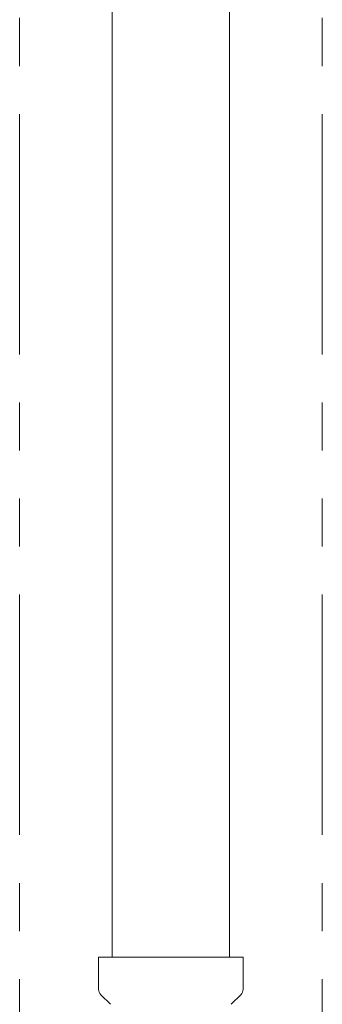
# Model space of a CAD drawing. Units: millimetres. Extents: x 5772 to 16971, y 7348 to 12158.
# Drawn here: x 11081 to 11121, y 8022 to 8152 of the extents above; entities that cross this region are included whole.
import ezdxf

# ---------------------------------------------------------------- set-up
doc = ezdxf.new("R2010")
doc.units = ezdxf.units.MM
doc.linetypes.add('PHANTOM', pattern=[63.5, 31.75, -6.35, 6.35, -6.35, 6.35, -6.35])
doc.layers.add('NoLayerName_008', color=7, linetype='Continuous')
doc.layers.add('NoLayerName_010', color=7, linetype='Continuous')
doc.layers.add('ガス配管細', color=4, linetype='Continuous', lineweight=20)

msp = doc.modelspace()

# ---------------------------------------------------------------- linework, layer by layer
at = {"layer": 'NoLayerName_008', "color": 3, "linetype": 'Continuous', "lineweight": 9}
for p, q in [((11091.43, 8028.02), (11110.53, 8028.02)), ((11091.43, 8028.02), (11091.43, 8023.78)), ((11110.53, 8028.02), (11110.53, 8023.78)), ((11091.72, 8023.08), (11092.99, 8021.81)), ((11110.24, 8023.08), (11108.97, 8021.81))]:
    msp.add_line(p, q, dxfattribs=at)
for centre, start, end in [((11092.43, 8023.78), 180, 225), ((11109.53, 8023.78), 315, 0)]:
    msp.add_arc(centre, 1, start, end, dxfattribs=at)
at = {"layer": 'NoLayerName_010', "color": 3, "linetype": 'Continuous', "lineweight": 9}
for p, q in [((11093.25, 8954.02), (11093.25, 8028.02)), ((11108.75, 8954.02), (11108.75, 8028.02))]:
    msp.add_line(p, q, dxfattribs=at)
at = {"layer": 'ガス配管細', "color": 4, "linetype": 'PHANTOM', "lineweight": 9}
for p, q in [((11081, 8647.44), (11081, 7605.91)), ((11121, 8647.44), (11121, 7605.91))]:
    msp.add_line(p, q, dxfattribs=at)

doc.saveas('drawing.dxf')
